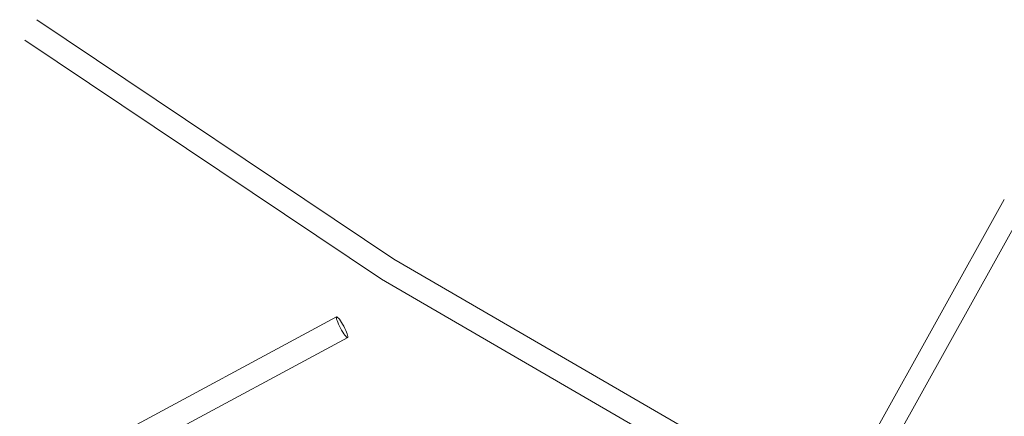
# Model space of a CAD drawing. Units: millimetres. Extents: x -1683 to 9355, y 0 to 9572.
# Drawn here: x 4101 to 4770, y 5389 to 5659 of the extents above; entities that cross this region are included whole.
import ezdxf

# ---------------------------------------------------------------- set-up
doc = ezdxf.new("R2010")
doc.units = ezdxf.units.MM

# ---------------------------------------------------------------- blocks, each defined once
blk = doc.blocks.new('A$C2edc29b1')
at = {"color": 0, "linetype": 'Continuous', "lineweight": 0}
for p, q in [((4112.6, 5658.77), (4355.49, 5496.1)), ((4104.6, 5644.91), (4347.03, 5482.55)), ((4770.36, 5536.49), (4651.99, 5323.98)), ((4783.19, 5529.16), (4664.88, 5316.76)), ((4355.49, 5496.1), (4652.26, 5323.82)), ((4355.49, 5496.1), (4355.49, 5496.1)), ((4347.03, 5482.55), (4639.81, 5312.59)), ((4056.2, 5316.86), (4316.46, 5456.8)), ((4072.49, 5307.52), (4324.01, 5442.77))]:
    blk.add_line(p, q, dxfattribs=at)
at = {"color": 0, "linetype": 'Continuous', "lineweight": 0, "extrusion": (0, 0, -1)}
for centre, major_axis, ratio, start_param, end_param in [((4776.77, 5532.82), (6.41, -3.67), 0.100893, 3.14045, 3.146408), ((4351.26, 5489.33), (4.23, 6.77), 0.008893, 6.2829, 6.283471), ((4351.26, 5489.33), (4.23, 6.77), 0.008893, 3.141307, 3.141878), ((4320.24, 5449.79), (-3.77, 7.02), 0.16034, -3.145267, 3.137918)]:
    blk.add_ellipse(centre, major_axis=major_axis, ratio=ratio, start_param=start_param, end_param=end_param, dxfattribs=at)

msp = doc.modelspace()

# ---------------------------------------------------------------- block references
msp.add_blockref('A$C2edc29b1', (0, 0))

doc.saveas('drawing.dxf')
